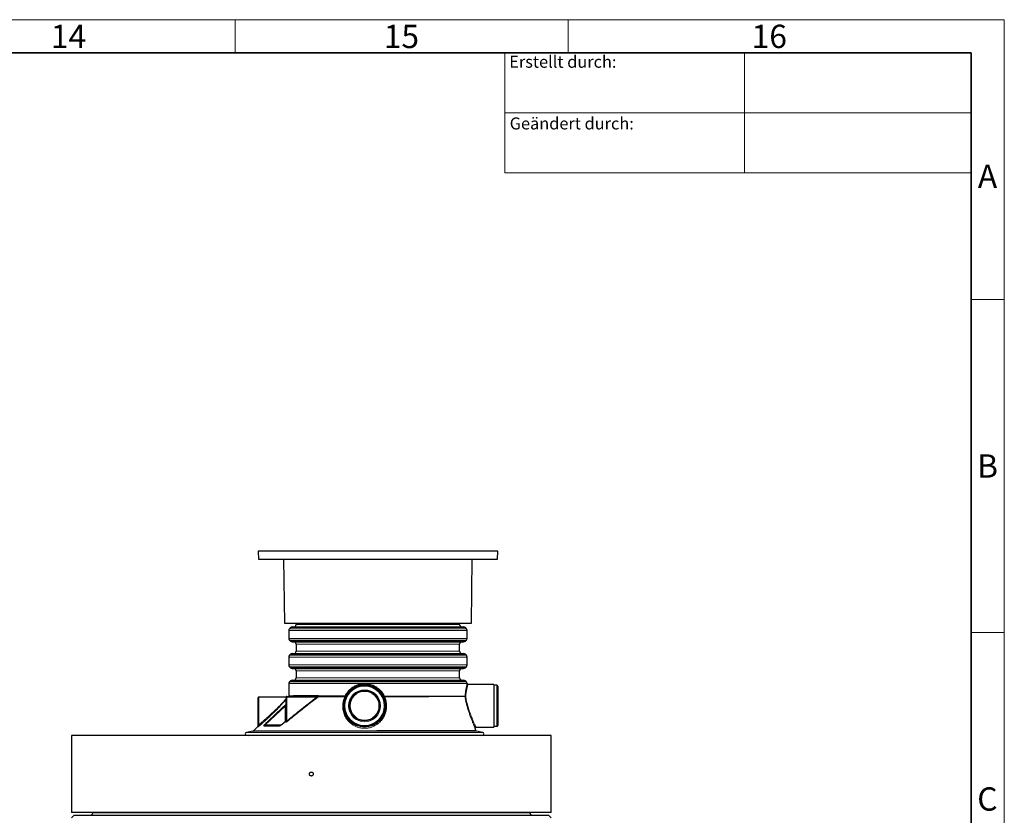
# Model space of a CAD drawing. Units: millimetres. Extents: x 15 to 837, y 5 to 589.
# Drawn here: x 688 to 836, y 470 to 589 of the extents above; entities that cross this region are included whole.
import ezdxf

# ---------------------------------------------------------------- set-up
doc = ezdxf.new("R2010")
doc.units = ezdxf.units.MM
doc.layers.add('DIMENSION', color=7, linetype='Continuous')
doc.layers.add('SINGLE_ARTICLE_DRW', color=7, linetype='Continuous')
doc.styles.add('SLDTEXTSTYLE0', font='TXT', dxfattribs={"width": 0.605})

msp = doc.modelspace()

# ---------------------------------------------------------------- linework, layer by layer
at = {"color": 7, "linetype": 'Continuous', "lineweight": 18}
for p, q in [((15, 589), (836, 589)), ((720.5, 589), (720.5, 584)), ((770.5, 589), (770.5, 584)), ((836, 5), (836, 589)), ((761, 584), (761, 566)), ((771.43413, 584), (806, 584)), ((797, 584), (797, 566)), ((831, 584), (831, 575)), ((761, 575), (831, 575)), ((761, 566), (831, 566)), ((831, 547), (836, 547)), ((831, 497), (836, 497))]:
    msp.add_line(p, q, dxfattribs=at)
at = {"color": 7, "linetype": 'Continuous', "lineweight": 35}
msp.add_line((831, 10.07103), (831, 584), dxfattribs=at)
at = {"color": 7, "linetype": 'Continuous', "lineweight": 25}
for p, q in [((723.91968, 509.1919), (723.97968, 507.9919)), ((759.91968, 509.1919), (723.91968, 509.1919)), ((759.85968, 507.9919), (759.91968, 509.1919)), ((723.97968, 507.9919), (759.85968, 507.9919)), ((727.7406, 507.9919), (727.87968, 498.3919)), ((755.95968, 498.3919), (756.09876, 507.9919)), ((727.87968, 498.3919), (755.95968, 498.3919)), ((729.63968, 498.3919), (729.63968, 498.1919)), ((754.19968, 498.1919), (754.19968, 498.3919)), ((728.51968, 497.31078), (728.51968, 496.11301)), ((728.78624, 497.72646), (728.62512, 497.56534)), ((729.0408, 497.8319), (741.91968, 497.8319)), ((741.91968, 497.8319), (754.79857, 497.8319)), ((755.21424, 497.56534), (755.05312, 497.72646)), ((755.31968, 496.11301), (755.31968, 497.31078)), ((728.62512, 495.85846), (728.78624, 495.69734)), ((729.0408, 495.5919), (741.91968, 495.5919)), ((741.91968, 495.5919), (754.79857, 495.5919)), ((755.05312, 495.69734), (755.21424, 495.85846)), ((729.63968, 495.2319), (729.63968, 494.1919)), ((754.19968, 494.1919), (754.19968, 495.2319)), ((728.51968, 493.31078), (728.51968, 492.11301)), ((728.78624, 493.72646), (728.62512, 493.56534)), ((729.0408, 493.8319), (741.91968, 493.8319)), ((741.91968, 493.8319), (754.79857, 493.8319)), ((755.21424, 493.56534), (755.05312, 493.72646)), ((755.31968, 492.11301), (755.31968, 493.31078)), ((728.62512, 491.85846), (728.78624, 491.69734)), ((729.0408, 491.5919), (741.91968, 491.5919)), ((729.63968, 491.2319), (729.63968, 490.1919)), ((741.91968, 491.5919), (754.79857, 491.5919)), ((754.19968, 490.1919), (754.19968, 491.2319)), ((755.05312, 491.69734), (755.21424, 491.85846)), ((728.78624, 489.72646), (728.62512, 489.56534)), ((729.0408, 489.8319), (741.91968, 489.8319)), ((741.91968, 489.8319), (754.79857, 489.8319)), ((755.21424, 489.56534), (755.05312, 489.72646)), ((728.51968, 489.31078), (728.51968, 487.47609)), ((759.31968, 489.1919), (755.43941, 489.1919)), ((759.31968, 489.1919), (759.31968, 482.7919)), ((759.79968, 489.0719), (759.31968, 489.0719)), ((759.91968, 488.9519), (759.91968, 483.0319)), ((723.91968, 482.88624), (723.91968, 487.1719)), ((728.12136, 487.2919), (724.03968, 487.2919)), ((728.11968, 483.6828), (728.11968, 487.2719)), ((728.23968, 487.3919), (732.6906, 487.3919)), ((728.51968, 487.47609), (728.5199, 487.47609)), ((723.15574, 482.18342), (722.16115, 481.98815)), ((723.88157, 482.85901), (723.23443, 482.22654)), ((756.61472, 482.29022), (756.5246, 482.64527)), ((756.63949, 482.7919), (759.31968, 482.7919)), ((757.67821, 481.98815), (756.73884, 482.17258)), ((759.31968, 482.9119), (759.79968, 482.9119)), ((695.91968, 481.5439), (695.91968, 469.9439)), ((767.91968, 481.5439), (695.91968, 481.5439)), ((722.16115, 481.59564), (722.42472, 481.5439)), ((757.41464, 481.5439), (757.67821, 481.59564)), ((767.91968, 469.9439), (767.91968, 481.5439)), ((696.31968, 469.5439), (695.91734, 469.1439)), ((767.91968, 469.9439), (695.91968, 469.9439)), ((696.31968, 469.5439), (767.51968, 469.5439)), ((699.09492, 469.9439), (699.09443, 469.92994)), ((764.74493, 469.92994), (764.74444, 469.9439)), ((767.92202, 469.1439), (767.51968, 469.5439))]:
    msp.add_line(p, q, dxfattribs=at)
at = {"color": 1, "linetype": 'Continuous', "lineweight": 18}
for p, q in [((755.31968, 497.31078), (728.51968, 497.31078)), ((728.62512, 497.56534), (755.21424, 497.56534)), ((728.78624, 497.72646), (741.91968, 497.72646)), ((729.63968, 498.1919), (741.91968, 498.1919)), ((741.91968, 498.1919), (754.19968, 498.1919)), ((741.91968, 497.72646), (755.05312, 497.72646)), ((728.51968, 496.11301), (741.91968, 496.11301)), ((741.91968, 495.85846), (728.62512, 495.85846)), ((728.78624, 495.69734), (741.91968, 495.69734)), ((741.91968, 496.11301), (755.31968, 496.11301)), ((755.21424, 495.85846), (741.91968, 495.85846)), ((741.91968, 495.69734), (755.05312, 495.69734)), ((729.63968, 495.2319), (741.91968, 495.2319)), ((729.63968, 494.1919), (741.91968, 494.1919)), ((741.91968, 495.2319), (754.19968, 495.2319)), ((741.91968, 494.1919), (754.19968, 494.1919)), ((755.31968, 493.31078), (728.51968, 493.31078)), ((728.62512, 493.56534), (755.21424, 493.56534)), ((728.78624, 493.72646), (741.91968, 493.72646)), ((741.91968, 493.72646), (755.05312, 493.72646)), ((728.51968, 492.11301), (741.91968, 492.11301)), ((741.91968, 491.85846), (728.62512, 491.85846)), ((728.78624, 491.69734), (741.91968, 491.69734)), ((729.63968, 491.2319), (741.91968, 491.2319)), ((741.91968, 492.11301), (755.31968, 492.11301)), ((755.21424, 491.85846), (741.91968, 491.85846)), ((741.91968, 491.69734), (755.05312, 491.69734)), ((741.91968, 491.2319), (754.19968, 491.2319)), ((728.62512, 489.56534), (755.21424, 489.56534)), ((728.78624, 489.72646), (741.91968, 489.72646)), ((729.63968, 490.1919), (741.91968, 490.1919)), ((741.91968, 490.1919), (754.19968, 490.1919)), ((741.91968, 489.72646), (755.05312, 489.72646)), ((739.85209, 489.31078), (728.51968, 489.31078)), ((739.85209, 489.31078), (740.02278, 489.31078)), ((755.31941, 489.31078), (740.02278, 489.31078)), ((759.79968, 482.9119), (759.79968, 489.0719)), ((724.03968, 487.2919), (724.03968, 483.14381)), ((728.11968, 487.2719), (728.23968, 487.2719)), ((728.23968, 487.3919), (728.23968, 487.2719)), ((732.6906, 487.2719), (728.23968, 487.2719)), ((728.23968, 487.2719), (728.23968, 483.72002)), ((729.24626, 487.47459), (729.24948, 487.48028)), ((729.31845, 487.5119), (732.96572, 487.5119)), ((732.6906, 487.3919), (732.6906, 487.2719)), ((732.73903, 487.27418), (732.6906, 487.2719)), ((732.73903, 487.27418), (732.89289, 487.35539)), ((732.73903, 487.27418), (732.79921, 487.1948)), ((732.93589, 487.30801), (732.79921, 487.1948)), ((732.85974, 487.41771), (732.89289, 487.35539)), ((732.89289, 487.35539), (732.93367, 487.38401)), ((732.92472, 487.44938), (732.96265, 487.41485)), ((732.97026, 487.33526), (732.93589, 487.30801)), ((754.99034, 487.36697), (754.98602, 487.4176)), ((755.10303, 487.36607), (755.10353, 487.34655)), ((727.99968, 485.93634), (725.01218, 483.1119)), ((727.91966, 486.02124), (727.99968, 485.93634)), ((727.99968, 483.60459), (727.99968, 485.93634)), ((728.06799, 483.60043), (728.06825, 483.66291)), ((728.23968, 483.72002), (728.30702, 483.63787)), ((724.93134, 483.19705), (725.01218, 483.1119)), ((725.01218, 483.1119), (727.40539, 483.1119)), ((727.53962, 483.19444), (727.5317, 483.20391)), ((727.93106, 483.5207), (727.92292, 483.53048)), ((757.67821, 481.98815), (722.16115, 481.98815)), ((757.67821, 481.59564), (722.16115, 481.59564)), ((699.09443, 469.92994), (764.74493, 469.92994))]:
    msp.add_line(p, q, dxfattribs=at)
at = {"color": 1, "linetype": 'Continuous', "lineweight": 18, "flags": 128}
for points in [[(742.91576, 487.34506), (742.89805, 487.34009), (742.88101, 487.33683), (742.86508, 487.33536), (742.85067, 487.33573), (742.83816, 487.33793), (742.82788, 487.34189), (742.82009, 487.34752), (742.815, 487.35467)], [(724.03968, 483.14381), (724.06216, 483.12695), (724.08325, 483.10627), (724.10166, 483.08302), (724.11626, 483.05864), (724.12614, 483.03464), (724.13069, 483.01249), (724.12964, 482.99355), (724.12306, 482.979)]]:
    msp.add_lwpolyline(points, dxfattribs=at)
at = {"color": 7, "linetype": 'Continuous', "lineweight": 25}
for radius in [3.2, 3.08, 2.28]:
    msp.add_circle((739.91968, 485.9919), radius, dxfattribs=at)
at = {"color": 1, "linetype": 'Continuous', "lineweight": 18}
for radius in [2.96, 2.4, 2.16]:
    msp.add_circle((739.91968, 485.9919), radius, dxfattribs=at)
at = {"color": 7, "linetype": 'Continuous', "lineweight": 25}
for centre, radius, start, end in [((728.87968, 497.31078), 0.36, 135, 180), ((729.0408, 497.4719), 0.36, 90, 135), ((729.27968, 498.1919), 0.36, 270, 0), ((754.55968, 498.1919), 0.36, 180, 270), ((754.79857, 497.4719), 0.36, 45, 90), ((754.95968, 497.31078), 0.36, 0, 45), ((728.87968, 496.11301), 0.36, 180, 225), ((729.0408, 495.9519), 0.36, 225, 270), ((729.27968, 495.2319), 0.36, 0, 90), ((754.55968, 495.2319), 0.36, 90, 180), ((754.79857, 495.9519), 0.36, 270, 315), ((754.95968, 496.11301), 0.36, 315, 0), ((729.27968, 494.1919), 0.36, 270, 0), ((754.55968, 494.1919), 0.36, 180, 270), ((728.87968, 493.31078), 0.36, 135, 180), ((729.0408, 493.4719), 0.36, 90, 135), ((754.79857, 493.4719), 0.36, 45, 90), ((754.95968, 493.31078), 0.36, 0, 45), ((728.87968, 492.11301), 0.36, 180, 225), ((729.0408, 491.9519), 0.36, 225, 270), ((729.27968, 491.2319), 0.36, 0, 90), ((754.55968, 491.2319), 0.36, 90, 180), ((754.79857, 491.9519), 0.36, 270, 315), ((754.95968, 492.11301), 0.36, 315, 0), ((728.87968, 489.31078), 0.36, 135, 180), ((729.0408, 489.4719), 0.36, 90, 135), ((729.27968, 490.1919), 0.36, 270, 0), ((754.55968, 490.1919), 0.36, 180, 270), ((754.79857, 489.4719), 0.36, 45, 90), ((754.95968, 489.31078), 0.36, 359.9983829, 45), ((755.43968, 489.3119), 0.12, 180.556587, 269.876491), ((759.79968, 488.9519), 0.12, 0, 90), ((724.03968, 487.1719), 0.12, 90, 180), ((728.23968, 487.2719), 0.12, 90, 180), ((723.12131, 482.33971), 0.16, 282.4486189, 314.8613271), ((723.79968, 482.94677), 0.12, 313.2384122, 360), ((756.76981, 482.32955), 0.16, 194.2385978, 258.9376106), ((759.79968, 483.0319), 0.12, 270, 0), ((722.19968, 481.7919), 0.2, 101.1075359, 258.8924641), ((757.63968, 481.7919), 0.2, 281.1075359, 78.8924641), ((698.69468, 469.9439), 0.4, 270, 358), ((765.14469, 469.9439), 0.4, 182, 270)]:
    msp.add_arc(centre, radius, start, end, dxfattribs=at)
at = {"color": 1, "linetype": 'Continuous', "lineweight": 18}
for centre, radius, start, end in [((739.64556, 489.27633), 0.20938, 335.8962853, 9.4697045), ((739.79633, 489.28706), 0.22769, 334.9961849, 5.9803726), ((755.43941, 489.31082), 0.12, 180.020144, 269.997972), ((729.17291, 487.50855), 0.11671, 271.7442593, 1.6440154), ((729.16353, 487.45702), 0.08457, 331.7000883, 11.995925), ((729.16214, 487.46347), 0.08894, 328.9339541, 10.8946679), ((733.61579, 487.96825), 0.94773, 220.2907442, 224.1595882), ((713.43565, 472.71039), 24.40262, 36.8208897, 36.9640158), ((733.07407, 487.87308), 0.47158, 256.3341774, 261.923522), ((732.84101, 487.65361), 0.25123, 301.0825869, 312.1257279), ((736.97456, 487.40202), 0.06722, 251.6197209, 320.8598219), ((736.94712, 487.34858), 0.11725, 29.4598439, 70.7629641), ((743.24778, 486.66206), 0.85975, 114.1940086, 121.6773007), ((755.09905, 487.51565), 0.14963, 220.9395786, 271.5235721), ((755.0693, 487.48077), 0.13851, 235.2452754, 284.3046318), ((728.1757, 486.10894), 0.10508, 156.1881922, 203.8118078), ((728.00762, 486.32801), 0.11206, 310.2416381, 359.6941383), ((728.06323, 483.63459), 0.02876, 79.9379923, 137.8610024), ((728.02293, 483.68611), 0.09681, 297.7422849, 358.0416301), ((723.80032, 482.88628), 0.11936, 314.0443422, 359.9811959), ((724.83475, 482.88027), 0.11163, 90.2570965, 136.590185), ((727.14731, 482.90238), 0.08955, 91.5406296, 144.2576895)]:
    msp.add_arc(centre, radius, start, end, dxfattribs=at)
for points, knots in [([(736.98575, 487.45928), (737.04546, 487.5719), (737.16569, 487.79867), (737.37235, 488.07975), (737.58038, 488.31421), (737.78384, 488.50738), (738.00478, 488.68398), (738.23683, 488.83866), (738.47544, 488.9702), (738.72044, 489.08048), (738.97661, 489.17127), (739.25199, 489.24315), (739.5442, 489.29427), (739.74915, 489.30526), (739.85209, 489.31078)], [0, 0, 0, 0, 0.105782027, 0.213008713, 0.290801112, 0.368594742, 0.448584664, 0.52857413, 0.602987645, 0.677399742, 0.753802465, 0.830202975, 0.914719964, 1, 1, 1, 1]), ([(740.02278, 489.31078), (740.11787, 489.30587), (740.3334, 489.29473), (740.66712, 489.2354), (741.0178, 489.13476), (741.35731, 488.9947), (741.6802, 488.81582), (741.98249, 488.60122), (742.25961, 488.35434), (742.506, 488.07683), (742.72313, 487.77494), (742.83806, 487.55573), (742.89543, 487.44629)], [0, 0, 0, 0, 0.079881342, 0.181059067, 0.282571026, 0.383749357, 0.486213845, 0.589021131, 0.691498718, 0.794220832, 0.897270768, 1, 1, 1, 1]), ([(754.98602, 487.4176), (754.99989, 487.53793), (755.02765, 487.77859), (755.0748, 488.09633), (755.12185, 488.37653), (755.16698, 488.61792), (755.20933, 488.82659), (755.24669, 488.99935), (755.27779, 489.13623), (755.3005, 489.2324), (755.31503, 489.29285), (755.31795, 489.3048), (755.31941, 489.31078)], [0, 0, 0, 0, 0.11174643, 0.223495871, 0.324241461, 0.425291364, 0.52602886, 0.624628104, 0.723525305, 0.822108876, 0.911055147, 1, 1, 1, 1]), ([(755.43941, 489.19082), (755.43793, 489.18506), (755.43499, 489.17355), (755.42033, 489.1153), (755.39743, 489.02265), (755.36606, 488.89075), (755.32837, 488.72429), (755.28566, 488.52323), (755.24013, 488.29061), (755.19265, 488.02055), (755.14507, 487.71427), (755.11704, 487.48214), (755.10303, 487.36607)], [0, 0, 0, 0, 0.0891664274, 0.1783341594, 0.2770748544, 0.3761256212, 0.4748801503, 0.5755538484, 0.6765369318, 0.7772150673, 0.8886100309, 1, 1, 1, 1]), ([(724.03968, 483.14381), (724.13556, 483.2247), (724.32735, 483.38652), (724.63313, 483.64849), (724.9483, 483.92219), (725.2686, 484.20476), (725.5875, 484.49089), (725.90574, 484.78158), (726.22393, 485.07806), (726.51318, 485.35337), (726.76997, 485.60278), (726.9969, 485.82714), (727.2179, 486.04984), (727.41083, 486.24805), (727.575, 486.41962), (727.71383, 486.56676), (727.84501, 486.70779), (727.98025, 486.85521), (728.07133, 486.9559), (728.11608, 487.00599), (728.11968, 487.01003)], [0, 0, 0, 0, 0.069221189, 0.138465045, 0.2100192, 0.28158154, 0.351217392, 0.420852291, 0.492333878, 0.563805805, 0.617305475, 0.670798583, 0.72562908, 0.780446717, 0.819842316, 0.859232488, 0.899655422, 0.940069949, 0.995173301, 1, 1, 1, 1]), ([(728.23968, 483.72002), (728.98165, 484.32212), (730.09473, 485.22538), (731.59948, 486.40405), (732.35918, 486.98414), (732.73903, 487.27418)], [0, 0, 0, 0, 0.499912835, 0.749956938, 1, 1, 1, 1]), ([(732.79921, 487.1948), (732.73557, 487.14634), (732.41734, 486.90399), (731.59315, 486.2696), (730.33469, 485.28126), (729.15802, 484.33477), (728.48492, 483.78356), (728.30702, 483.63787)], [0, 0, 0, 0, 0.041883412, 0.209418056, 0.544516452, 0.879616108, 1, 1, 1, 1]), ([(728.5199, 487.47609), (728.52371, 487.47608), (728.53136, 487.47606), (728.59288, 487.47593), (728.69169, 487.47571), (728.8336, 487.47542), (729.01447, 487.47506), (729.16902, 487.47475), (729.24626, 487.47459)], [0, 0, 0, 0, 0.1627968602, 0.3275519315, 0.4921850581, 0.6614125515, 0.8307725068, 1, 1, 1, 1]), ([(729.31845, 487.5119), (729.31837, 487.51134), (729.3169, 487.50018), (729.30704, 487.47512), (729.28592, 487.44779), (729.26279, 487.42648), (729.24145, 487.4105), (729.21838, 487.39756), (729.19424, 487.3926), (729.18064, 487.39193), (729.17769, 487.39191), (729.17647, 487.3919)], [0, 0, 0, 0, 0.008506626, 0.168815304, 0.429233562, 0.585245588, 0.627584292, 0.806836916, 0.958263947, 0.982647507, 1, 1, 1, 1]), ([(729.21954, 487.40346), (729.22883, 487.42312), (729.24017, 487.44712), (729.24533, 487.47038), (729.24626, 487.47459)], [0, 0, 0, 0, 0.818874583, 1, 1, 1, 1]), ([(729.24948, 487.48028), (729.25799, 487.49192), (729.27075, 487.50937), (729.28487, 487.51127), (729.28957, 487.5119)], [0, 0, 0, 0, 0.667412189, 1, 1, 1, 1]), ([(729.28957, 487.5119), (729.29528, 487.5119), (729.30478, 487.5119), (729.31446, 487.5119), (729.31838, 487.5119), (729.31845, 487.5119)], [0, 0, 0, 0, 0.596477785, 0.992766084, 1, 1, 1, 1]), ([(732.6906, 487.3919), (732.73391, 487.39395), (732.79134, 487.39667), (732.84625, 487.41356), (732.85974, 487.41771)], [0, 0, 0, 0, 0.754299374, 1, 1, 1, 1]), ([(732.85974, 487.41771), (732.87652, 487.424), (732.89916, 487.4325), (732.91947, 487.44591), (732.92472, 487.44938)], [0, 0, 0, 0, 0.74099007, 1, 1, 1, 1]), ([(732.92472, 487.44938), (732.9297, 487.45313), (732.94087, 487.46154), (732.95304, 487.47512), (732.96183, 487.49051), (732.96538, 487.50208), (732.96565, 487.50997), (732.96572, 487.5119)], [0, 0, 0, 0, 0.244744613, 0.549170918, 0.699953978, 0.926708755, 1, 1, 1, 1]), ([(732.93367, 487.38401), (732.94262, 487.39161), (732.95353, 487.40087), (732.96126, 487.41272), (732.96265, 487.41485)], [0, 0, 0, 0, 0.820786464, 1, 1, 1, 1]), ([(732.96265, 487.41485), (732.96522, 487.4195), (732.96937, 487.427), (732.97034, 487.4353), (732.97071, 487.43845)], [0, 0, 0, 0, 0.619967907, 1, 1, 1, 1]), ([(732.96572, 487.5119), (732.96587, 487.51189), (732.96618, 487.51187), (732.96711, 487.51172), (732.96966, 487.51109), (732.97439, 487.50903), (732.98259, 487.50364), (732.99578, 487.49101), (733.00413, 487.47659), (733.00952, 487.46728)], [0, 0, 0, 0, 0.0082098712, 0.016728945, 0.0498275685, 0.1464183527, 0.2803555195, 0.5354346003, 1, 1, 1, 1]), ([(732.97071, 487.43845), (732.97052, 487.4505), (732.97012, 487.47464), (732.96574, 487.49884), (732.96572, 487.51168), (732.96572, 487.5119)], [0, 0, 0, 0, 0.494940077, 0.991601855, 1, 1, 1, 1]), ([(733.00781, 487.40617), (733.00404, 487.39414), (732.99584, 487.36801), (732.97922, 487.34674), (732.97026, 487.33526)], [0, 0, 0, 0, 0.460482827, 1, 1, 1, 1]), ([(736.95336, 487.33824), (736.77521, 487.33808), (736.41889, 487.33776), (735.89566, 487.33733), (735.38166, 487.33693), (734.87559, 487.33654), (734.37965, 487.33618), (733.89431, 487.33585), (733.42216, 487.33554), (733.12089, 487.33535), (732.97026, 487.33526)], [0, 0, 0, 0, 0.122881691, 0.2457633817, 0.3695659946, 0.4933686082, 0.6195278257, 0.7456870443, 0.8728435216, 1, 1, 1, 1]), ([(733.00952, 487.46728), (733.00992, 487.46512), (733.01195, 487.45419), (733.01299, 487.43342), (733.00957, 487.41542), (733.00781, 487.40617)], [0, 0, 0, 0, 0.10710846, 0.541198972, 1, 1, 1, 1]), ([(733.00952, 487.46728), (733.04481, 487.46721), (733.2184, 487.46688), (733.53826, 487.46625), (733.9786, 487.46538), (734.43377, 487.46448), (734.90922, 487.46353), (735.40369, 487.46253), (735.91829, 487.46148), (736.44489, 487.4604), (736.80546, 487.45965), (736.98575, 487.45928)], [0, 0, 0, 0, 0.030105311, 0.148101825, 0.266098339, 0.384911075, 0.503723812, 0.627323252, 0.750922692, 0.875461346, 1, 1, 1, 1]), ([(742.91576, 487.34506), (742.96141, 487.23843), (743.05271, 487.02517), (743.14668, 486.68929), (743.20768, 486.34512), (743.23095, 486.00669), (743.22111, 485.68162), (743.18236, 485.36898), (743.11388, 485.05948), (743.02043, 484.77052), (742.90787, 484.50525), (742.78018, 484.26149), (742.63073, 484.02601), (742.47004, 483.81453), (742.30364, 483.6276), (742.13454, 483.4625), (741.95067, 483.30713), (741.7631, 483.17084), (741.57581, 483.05349), (741.3902, 482.95283), (741.19472, 482.86265), (740.99517, 482.78606), (740.7943, 482.72353), (740.59193, 482.67408), (740.38341, 482.63713), (740.16536, 482.6129), (739.94079, 482.60336), (739.70877, 482.6096), (739.47598, 482.63265), (739.24738, 482.6719), (739.02744, 482.72586), (738.81521, 482.79337), (738.60949, 482.87462), (738.39892, 482.97462), (738.18858, 483.09405), (737.97979, 483.23476), (737.78518, 483.38876), (737.58488, 483.57335), (737.3874, 483.78976), (737.19818, 484.04179), (737.0355, 484.30769), (736.89223, 484.60073), (736.77459, 484.91862), (736.68708, 485.26445), (736.63661, 485.62161), (736.62578, 485.97494), (736.65095, 486.3188), (736.71045, 486.65499), (736.80493, 486.9964), (736.90389, 487.22431), (736.95336, 487.33824)], [0, 0, 0, 0, 0.025518502, 0.051038648, 0.077476161, 0.103915287, 0.127705738, 0.151496835, 0.175927528, 0.200358231, 0.221115229, 0.241871734, 0.263069204, 0.284265414, 0.301476465, 0.318686562, 0.336224561, 0.353760994, 0.368363798, 0.38296557, 0.397861336, 0.412755746, 0.426493333, 0.440229902, 0.454315442, 0.468400105, 0.483396024, 0.498391602, 0.513923486, 0.529456144, 0.544418686, 0.559382612, 0.574780917, 0.590181006, 0.608501023, 0.626824173, 0.645640009, 0.664458388, 0.689644429, 0.714835493, 0.740731865, 0.766631072, 0.796680112, 0.826730617, 0.857644456, 0.888555998, 0.91594903, 0.943337526, 0.971674045, 1, 1, 1, 1]), ([(736.95336, 487.33824), (736.96008, 487.35869), (736.9724, 487.39625), (736.98157, 487.43956), (736.98575, 487.45928)], [0, 0, 0, 0, 0.544502388, 1, 1, 1, 1]), ([(742.89543, 487.44629), (742.89775, 487.43426), (742.90459, 487.39892), (742.91132, 487.36646), (742.91576, 487.34506)], [0, 0, 0, 0, 0.340361013, 1, 1, 1, 1]), ([(742.89543, 487.44629), (743.18035, 487.44563), (743.7502, 487.44431), (744.56136, 487.44236), (745.32885, 487.44054), (746.05189, 487.43882), (746.7631, 487.43712), (747.45916, 487.43546), (748.13682, 487.43384), (748.79066, 487.43227), (749.4193, 487.43076), (750.02215, 487.42932), (750.62878, 487.42785), (751.23258, 487.42639), (751.82653, 487.42499), (752.38193, 487.42368), (752.89552, 487.42248), (753.36417, 487.42139), (753.76035, 487.42045), (754.09171, 487.41965), (754.36812, 487.41901), (754.61031, 487.41845), (754.82063, 487.41797), (754.93093, 487.41772), (754.98602, 487.4176)], [0, 0, 0, 0, 0.050261014, 0.100522028, 0.144531406, 0.188679496, 0.232898244, 0.277116992, 0.321265082, 0.36527446, 0.408669308, 0.452097412, 0.495492261, 0.545281393, 0.595271541, 0.645364606, 0.695457671, 0.745447818, 0.79523695, 0.836133802, 0.877114201, 0.91812275, 0.959103149, 1, 1, 1, 1]), ([(754.99034, 487.36697), (754.93528, 487.36685), (754.82505, 487.36662), (754.61508, 487.36619), (754.37343, 487.3657), (754.09776, 487.36515), (753.76705, 487.3645), (753.37133, 487.3637), (752.90285, 487.36274), (752.38943, 487.36168), (751.83422, 487.36055), (751.24045, 487.35935), (750.63677, 487.35818), (750.03018, 487.35701), (749.42729, 487.35585), (748.79848, 487.35466), (748.14433, 487.35346), (747.46622, 487.35224), (746.76965, 487.35103), (746.05786, 487.34982), (745.33416, 487.34864), (744.56879, 487.34744), (743.76264, 487.34626), (743.19805, 487.34546), (742.91576, 487.34506)], [0, 0, 0, 0, 0.04083588, 0.081754529, 0.122701086, 0.16361978, 0.204455697, 0.254311109, 0.304367095, 0.354525854, 0.404684717, 0.454740943, 0.504596517, 0.548061953, 0.591560584, 0.635026031, 0.67912543, 0.723363409, 0.767671969, 0.811980522, 0.856218485, 0.900317873, 0.95015894, 1, 1, 1, 1]), ([(756.52408, 482.64514), (756.52428, 482.64468), (756.52488, 482.64335), (756.51486, 482.66549), (756.49449, 482.7106), (756.46279, 482.7812), (756.42044, 482.87622), (756.36702, 482.9974), (756.30379, 483.14276), (756.23175, 483.3111), (756.15284, 483.49918), (756.06753, 483.70712), (755.97682, 483.93421), (755.88408, 484.17361), (755.79174, 484.42027), (755.70024, 484.67387), (755.60854, 484.93908), (755.51978, 485.20843), (755.43569, 485.47754), (755.3562, 485.74679), (755.28036, 486.02101), (755.20961, 486.29622), (755.1452, 486.56832), (755.08695, 486.8379), (755.03442, 487.10592), (755.00504, 487.27995), (754.99034, 487.36697)], [0, 0, 0, 0, 0.020834993, 0.06013986, 0.100780504, 0.141422652, 0.184308319, 0.227196695, 0.271614218, 0.316034933, 0.360315951, 0.404599483, 0.450267891, 0.495938006, 0.538552952, 0.581168259, 0.624909866, 0.668650899, 0.709493072, 0.750334217, 0.792231722, 0.834127729, 0.874998639, 0.915868235, 0.957934629, 1, 1, 1, 1]), ([(755.10353, 487.34655), (755.12308, 487.23609), (755.16225, 487.0148), (755.23644, 486.66831), (755.32099, 486.31714), (755.41652, 485.96448), (755.52034, 485.61476), (755.63242, 485.26614), (755.75114, 484.92288), (755.87389, 484.58884), (755.99813, 484.26784), (756.12097, 483.96486), (756.23916, 483.68432), (756.34696, 483.43662), (756.44109, 483.22587), (756.51964, 483.05356), (756.57967, 482.92405), (756.61883, 482.84025), (756.63955, 482.79624), (756.63951, 482.79638), (756.63949, 482.79644)], [0, 0, 0, 0, 0.055020961, 0.110230299, 0.165265139, 0.2202505, 0.275403378, 0.330404928, 0.387934464, 0.445632865, 0.503165175, 0.563181246, 0.623389146, 0.683382135, 0.741644917, 0.800115208, 0.858344514, 0.911677908, 0.965203762, 1, 1, 1, 1]), ([(724.93134, 483.19705), (724.98937, 483.25212), (725.27953, 483.52745), (726.27446, 484.4701), (727.21347, 485.35543), (727.91966, 486.02124)], [0, 0, 0, 0, 0.0583699803, 0.2918499365, 1, 1, 1, 1]), ([(727.91966, 486.02124), (727.94995, 486.04898), (728.00449, 486.09893), (728.05647, 486.13523), (728.07957, 486.15136)], [0, 0, 0, 0, 0.555496336, 1, 1, 1, 1]), ([(728.07957, 486.06652), (728.06777, 486.04986), (728.03953, 486.01), (728.01434, 485.96345), (727.99968, 485.93634)], [0, 0, 0, 0, 0.417791246, 1, 1, 1, 1]), ([(728.07957, 486.15136), (728.07966, 486.17002), (728.07981, 486.20095), (728.07996, 486.23068), (728.08001, 486.24246)], [0, 0, 0, 0, 0.603495008, 1, 1, 1, 1]), ([(728.11968, 486.1946), (728.11968, 486.19443), (728.11968, 486.18731), (728.11839, 486.16103), (728.11036, 486.11646), (728.08964, 486.08285), (728.07957, 486.06652)], [0, 0, 0, 0, 0.003880154, 0.159955895, 0.591728481, 1, 1, 1, 1]), ([(728.07957, 486.15136), (728.08964, 486.15689), (728.11034, 486.16825), (728.11839, 486.18329), (728.11968, 486.19215), (728.11968, 486.19454), (728.11968, 486.1946)], [0, 0, 0, 0, 0.408593024, 0.840250367, 0.996125975, 1, 1, 1, 1]), ([(728.08001, 486.24246), (728.082, 486.25188), (728.08609, 486.27121), (728.10777, 486.30294), (728.11889, 486.31922)], [0, 0, 0, 0, 0.4868047862, 1, 1, 1, 1]), ([(728.06825, 483.66291), (728.05213, 483.64298), (728.01214, 483.59355), (727.96136, 483.54793), (727.93106, 483.5207)], [0, 0, 0, 0, 0.403225151, 1, 1, 1, 1]), ([(728.30702, 483.63787), (728.28505, 483.62093), (728.24371, 483.58903), (728.184, 483.55768), (728.13429, 483.5429), (728.09708, 483.54496), (728.07213, 483.56415), (728.06945, 483.58766), (728.06799, 483.60043)], [0, 0, 0, 0, 0.202082083, 0.380472532, 0.517046181, 0.669000772, 0.820273345, 1, 1, 1, 1]), ([(728.11968, 483.94178), (728.11968, 483.94163), (728.11968, 483.91135), (728.11643, 483.85112), (728.10404, 483.75724), (728.08064, 483.69555), (728.06825, 483.66291)], [0, 0, 0, 0, 0.001538605, 0.322679484, 0.641587754, 1, 1, 1, 1]), ([(728.11968, 483.6828), (728.12027, 483.67032), (728.12119, 483.65077), (728.12935, 483.63503), (728.13711, 483.62845), (728.14448, 483.62601), (728.15704, 483.62787), (728.16768, 483.63379), (728.18549, 483.64746), (728.21014, 483.67416), (728.22904, 483.7035), (728.23968, 483.72002)], [0, 0, 0, 0, 0.192481081, 0.301632235, 0.332276113, 0.406122, 0.459487478, 0.557919822, 0.580507568, 0.763684813, 1, 1, 1, 1]), ([(756.73899, 482.17255), (756.73466, 482.17255), (756.726, 482.17255), (756.65458, 482.17258), (756.53977, 482.17264), (756.37477, 482.17272), (756.15865, 482.17281), (755.88948, 482.17294), (755.56843, 482.17309), (755.19435, 482.17326), (754.7673, 482.17345), (754.29658, 482.17367), (753.78485, 482.1739), (753.23554, 482.17415), (752.6398, 482.17441), (751.99772, 482.17469), (751.31046, 482.17499), (750.59306, 482.1753), (749.84872, 482.17561), (749.08109, 482.17592), (748.27775, 482.17624), (747.44002, 482.17657), (746.57004, 482.1769), (745.68696, 482.17723), (744.79418, 482.17755), (743.89515, 482.17786), (742.97519, 482.17817), (742.03667, 482.17847), (741.08249, 482.17877), (740.13374, 482.17905), (739.19362, 482.17933), (738.26495, 482.17959), (737.33248, 482.17983), (736.39935, 482.18007), (735.46887, 482.1803), (734.56162, 482.18052), (733.68016, 482.18072), (732.82644, 482.18091), (731.98643, 482.18108), (731.16371, 482.18125), (730.36165, 482.18142), (729.59792, 482.18156), (728.87425, 482.1817), (728.19144, 482.18183), (727.53832, 482.18195), (726.91851, 482.18206), (726.335, 482.18216), (725.80062, 482.18225), (725.31608, 482.18233), (724.88095, 482.18241), (724.48814, 482.18248), (724.14088, 482.18254), (723.84158, 482.18259), (723.59666, 482.18263), (723.40611, 482.18266), (723.26668, 482.18268), (723.18241, 482.1827), (723.14625, 482.18271), (723.15471, 482.18271), (723.15588, 482.18271)], [0, 0, 0, 0, 0.016650046, 0.033300081, 0.050136159, 0.066972239, 0.084604872, 0.102251087, 0.119883718, 0.138028976, 0.156189033, 0.174334288, 0.191975862, 0.20963103, 0.227272605, 0.245427209, 0.263596627, 0.281751242, 0.299399581, 0.317061521, 0.334709873, 0.352871281, 0.371047503, 0.389208916, 0.406856289, 0.424517233, 0.442164584, 0.460324428, 0.47849905, 0.496658858, 0.514298174, 0.531951049, 0.549590379, 0.567741516, 0.585907446, 0.604058594, 0.621690442, 0.639335837, 0.656967674, 0.675111191, 0.693269488, 0.71141301, 0.729040136, 0.746680814, 0.764307925, 0.782446777, 0.8006004, 0.818739248, 0.836366357, 0.854007038, 0.871634158, 0.889773327, 0.907927289, 0.926066479, 0.943692159, 0.961331388, 0.978957021, 0.997094561, 1, 1, 1, 1]), ([(723.23567, 482.22529), (723.23487, 482.22529), (723.2266, 482.22528), (723.25961, 482.22531), (723.34025, 482.22541), (723.48105, 482.22558), (723.67197, 482.2258), (723.91292, 482.22607), (724.20055, 482.22639), (724.53968, 482.22677), (724.93132, 482.22721), (725.37536, 482.2277), (725.862, 482.22824), (726.38849, 482.22884), (726.95135, 482.22948), (727.55979, 482.23017), (728.21366, 482.23094), (728.91173, 482.23177), (729.63863, 482.23265), (730.3911, 482.23359), (731.16553, 482.23458), (731.97454, 482.23564), (732.81679, 482.23678), (733.69006, 482.23801), (734.57515, 482.23929), (735.46869, 482.24064), (736.36729, 482.24204), (737.28559, 482.24354), (738.22117, 482.24512), (739.17113, 482.2468), (740.11457, 482.24853), (741.04839, 482.25033), (741.96979, 482.25217), (742.89379, 482.25409), (743.81721, 482.25609), (744.73674, 482.25815), (745.63209, 482.26023), (746.50074, 482.26231), (747.34082, 482.26438), (748.16613, 482.26647), (748.97309, 482.26856), (749.75839, 482.27064), (750.50459, 482.27266), (751.21006, 482.2746), (751.87413, 482.27645), (752.50775, 482.27824), (753.10734, 482.27995), (753.66994, 482.28158), (754.18307, 482.28306), (754.64615, 482.28442), (755.05972, 482.28563), (755.43062, 482.28672), (755.75566, 482.28767), (756.03258, 482.28848), (756.25112, 482.28912), (756.41546, 482.2896), (756.52966, 482.28993), (756.60156, 482.29014), (756.61034, 482.29017), (756.61473, 482.29018)], [0, 0, 0, 0, 0.001892796, 0.01954053, 0.037702155, 0.055878653, 0.074040327, 0.09168793, 0.109349132, 0.126996716, 0.145158031, 0.163334176, 0.181495477, 0.199139166, 0.216796447, 0.234440137, 0.252597008, 0.270768708, 0.288925592, 0.306568234, 0.324224462, 0.3418671, 0.360022626, 0.378192965, 0.396348505, 0.413991409, 0.431647892, 0.449290783, 0.467446193, 0.485616384, 0.503771781, 0.521414758, 0.539071322, 0.556714337, 0.574869492, 0.593039448, 0.611194632, 0.62883126, 0.64648144, 0.664118066, 0.682266243, 0.700429185, 0.718577348, 0.73620145, 0.753839083, 0.771463175, 0.789598352, 0.807748292, 0.825883464, 0.843495092, 0.86112025, 0.878731877, 0.896854356, 0.91499159, 0.933114066, 0.949742817, 0.966371565, 0.983185777, 1, 1, 1, 1]), ([(724.12306, 482.979), (724.11696, 482.97364), (724.08652, 482.94691), (724.03636, 482.90451), (723.97994, 482.85928), (723.93463, 482.82545), (723.90481, 482.80589), (723.8868, 482.79675), (723.88447, 482.79924), (723.8833, 482.80048)], [0, 0, 0, 0, 0.043986419, 0.219519193, 0.395376889, 0.569878862, 0.744334639, 0.872294223, 1, 1, 1, 1]), ([(723.8833, 482.80048), (723.88333, 482.80684), (723.88346, 482.83865), (723.88357, 482.86434), (723.88354, 482.85815), (723.88354, 482.85699)], [0, 0, 0, 0, 0.16900971, 0.845310383, 1, 1, 1, 1]), ([(723.91968, 482.88624), (723.92206, 482.89932), (723.92774, 482.9305), (723.95846, 482.99701), (723.99567, 483.06759), (724.02078, 483.11186), (724.03663, 483.13865), (724.03968, 483.14381)], [0, 0, 0, 0, 0.2565994178, 0.6113573083, 0.7834059508, 0.9582302921, 1, 1, 1, 1]), ([(724.75365, 482.95698), (724.7513, 482.95723), (724.74372, 482.95803), (724.74016, 482.96849), (724.75125, 482.99514), (724.7807, 483.03758), (724.82549, 483.09005), (724.87785, 483.14537), (724.9135, 483.17982), (724.93134, 483.19705)], [0, 0, 0, 0, 0.057785422, 0.186493041, 0.314758054, 0.469487891, 0.663337827, 0.831515404, 1, 1, 1, 1]), ([(727.07462, 482.95469), (727.02793, 482.95474), (726.88784, 482.95488), (726.66284, 482.95511), (726.37275, 482.9554), (726.06918, 482.9557), (725.75905, 482.95601), (725.47088, 482.95629), (725.20629, 482.95655), (724.96369, 482.95678), (724.82366, 482.95692), (724.75365, 482.95698)], [0, 0, 0, 0, 0.046506995, 0.139528621, 0.232631836, 0.359552187, 0.486524441, 0.613444884, 0.742278541, 0.871166406, 1, 1, 1, 1]), ([(725.01218, 483.1119), (724.97744, 483.0949), (724.92459, 483.06904), (724.86451, 483.03402), (724.83599, 483.01399), (724.82566, 483.00344), (724.82246, 482.99758), (724.82338, 482.99416), (724.8278, 482.9922), (724.83191, 482.99201), (724.83425, 482.9919)], [0, 0, 0, 0, 0.3987390403, 0.6067065612, 0.7502058814, 0.816925837, 0.8527848828, 0.9154620172, 0.9521066538, 1, 1, 1, 1]), ([(727.53962, 483.19444), (727.51557, 483.17523), (727.46568, 483.13539), (727.38665, 483.08265), (727.30711, 483.03599), (727.23042, 482.99809), (727.14913, 482.96491), (727.10161, 482.95839), (727.07462, 482.95469)], [0, 0, 0, 0, 0.153730331, 0.318807878, 0.483928078, 0.639791177, 0.795402041, 1, 1, 1, 1]), ([(727.93106, 483.5207), (727.86955, 483.46955), (727.73895, 483.36094), (727.60859, 483.25205), (727.53962, 483.19444)], [0, 0, 0, 0, 0.470978997, 1, 1, 1, 1])]:
    msp.add_open_spline(points, degree=3, knots=knots, dxfattribs=at)
at = {"color": 7, "linetype": 'Continuous', "lineweight": 25}
for points, knots in [([(728.11968, 486.93382), (728.09632, 486.90669), (728.03963, 486.84086), (727.93127, 486.71739), (727.80257, 486.57237), (727.6624, 486.41672), (727.49743, 486.23611), (727.30689, 486.03101), (727.08821, 485.79998), (726.85935, 485.56275), (726.6012, 485.29996), (726.31555, 485.01496), (726.00045, 484.70698), (725.67927, 484.39923), (725.35778, 484.09678), (725.0412, 483.80392), (724.72907, 483.51953), (724.41963, 483.24139), (724.2219, 483.06645), (724.12306, 482.979)], [0, 0, 0, 0, 0.028685973, 0.069602584, 0.110526658, 0.152608533, 0.194696503, 0.249948682, 0.305212553, 0.362002298, 0.418799518, 0.490491354, 0.562192091, 0.635929078, 0.709667164, 0.781116731, 0.852558935, 0.926292445, 1, 1, 1, 1]), ([(728.52008, 487.47607), (728.51947, 487.46073), (728.51831, 487.43154), (728.507, 487.40465), (728.50163, 487.3919)], [0, 0, 0, 0, 0.525691386, 1, 1, 1, 1]), ([(729.239, 487.41867), (729.239, 487.41868), (729.23976, 487.42006), (729.23676, 487.41496), (729.22326, 487.40399), (729.2005, 487.39256), (729.18293, 487.39332), (729.17633, 487.39361)], [0, 0, 0, 0, 0.000410483, 0.24156549, 0.483278458, 0.805861993, 1, 1, 1, 1]), ([(728.11917, 486.32413), (728.11905, 486.32017), (728.11877, 486.31108), (728.11634, 486.30373), (728.11611, 486.30307), (728.116, 486.30278)], [0, 0, 0, 0, 0.297188861, 0.681264512, 1, 1, 1, 1]), ([(728.04155, 483.65403), (728.03931, 483.65097), (728.02503, 483.63141), (727.99374, 483.59693), (727.95578, 483.5583), (727.93127, 483.53803), (727.92258, 483.53085)], [0, 0, 0, 0, 0.073242803, 0.467251358, 0.811224754, 1, 1, 1, 1]), ([(728.11968, 483.94178), (728.1194, 483.9268), (728.11858, 483.88427), (728.10985, 483.8169), (728.09044, 483.74616), (728.06835, 483.69146), (728.04904, 483.66485), (728.04147, 483.65442)], [0, 0, 0, 0, 0.147853019, 0.419871539, 0.670266853, 0.870741659, 1, 1, 1, 1]), ([(724.83425, 482.9919), (724.92413, 482.9919), (725.10395, 482.9919), (725.42636, 482.9919), (725.78907, 482.9919), (726.19739, 482.9919), (726.64653, 482.9919), (726.97881, 482.9919), (727.1449, 482.9919)], [0, 0, 0, 0, 0.164502187, 0.329117628, 0.493619923, 0.662372551, 0.831247382, 1, 1, 1, 1]), ([(727.53145, 483.20424), (727.52065, 483.1952), (727.49065, 483.17009), (727.43685, 483.13146), (727.37063, 483.08844), (727.30544, 483.05172), (727.24741, 483.02363), (727.20292, 483.00585), (727.17032, 482.99602), (727.15222, 482.99213), (727.14384, 482.99199), (727.14525, 482.99187), (727.14542, 482.99186)], [0, 0, 0, 0, 0.078334281, 0.21755655, 0.371686701, 0.533163645, 0.667151063, 0.78373725, 0.871352176, 0.939671332, 0.992962916, 1, 1, 1, 1]), ([(727.92304, 483.53033), (727.83153, 483.4544), (727.70081, 483.34592), (727.57099, 483.23636), (727.53204, 483.20349)], [0, 0, 0, 0, 0.7000049586, 1, 1, 1, 1]), ([(756.52519, 482.6454), (756.52426, 482.64892), (756.5216, 482.65899), (756.52118, 482.67972), (756.5257, 482.70879), (756.54072, 482.74008), (756.56569, 482.7673), (756.59772, 482.78507), (756.62383, 482.7927), (756.63767, 482.79151), (756.63912, 482.79138)], [0, 0, 0, 0, 0.051341235, 0.1470729747, 0.2903322983, 0.4642789658, 0.6296647752, 0.80374678, 0.9794025995, 1, 1, 1, 1]), ([(732.21968, 475.7439), (732.21637, 475.77763), (732.20973, 475.8451), (732.15802, 475.93489), (732.08186, 476.00315), (731.98677, 476.04218), (731.88429, 476.04759), (731.78576, 476.01875), (731.70233, 475.95893), (731.64341, 475.87487), (731.61563, 475.77604), (731.62213, 475.67358), (731.66218, 475.57906), (731.73126, 475.50312), (731.82158, 475.45432), (731.92297, 475.43817), (732.02395, 475.45649), (732.11331, 475.50722), (732.18034, 475.58459), (732.21493, 475.66818), (732.21836, 475.72285), (732.21968, 475.7439)], [0, 0, 0, 0, 0.053687457, 0.107374869, 0.161063452, 0.214752798, 0.268440871, 0.322127622, 0.375815066, 0.429504136, 0.483193227, 0.536880701, 0.590567444, 0.644255484, 0.697944823, 0.751633436, 0.805320432, 0.859007442, 0.912696077, 0.966385411, 1, 1, 1, 1])]:
    msp.add_open_spline(points, degree=3, knots=knots, dxfattribs=at)
at = {"layer": 'DIMENSION', "color": 7, "lineweight": 35}
msp.add_line((20, 584), (831, 584), dxfattribs=at)

# ---------------------------------------------------------------- texts
at = {"color": 7, "linetype": 'Continuous', "lineweight": 0, "char_height": 3.5, "attachment_point": 2, "style": 'SLDTEXTSTYLE0'}
for s, insert in [('14', (695.45139, 588.2409)), ('15', (745.45139, 588.2409)), ('16', (800.70139, 588.2409)), ('A', (833.48177, 567.2409)), ('B', (833.48177, 523.7409)), ('C', (833.4599, 473.7409))]:
    msp.add_mtext(s, dxfattribs=dict(at, insert=insert))
at = {"layer": 'SINGLE_ARTICLE_DRW', "char_height": 1.8, "attachment_point": 1, "style": 'SLDTEXTSTYLE0'}
for s, insert in [('Erstellt durch:', (761.64649, 583.58289)), ('Geändert durch:', (761.71769, 574.32308))]:
    msp.add_mtext(s, dxfattribs=dict(at, insert=insert))

doc.saveas('drawing.dxf')
